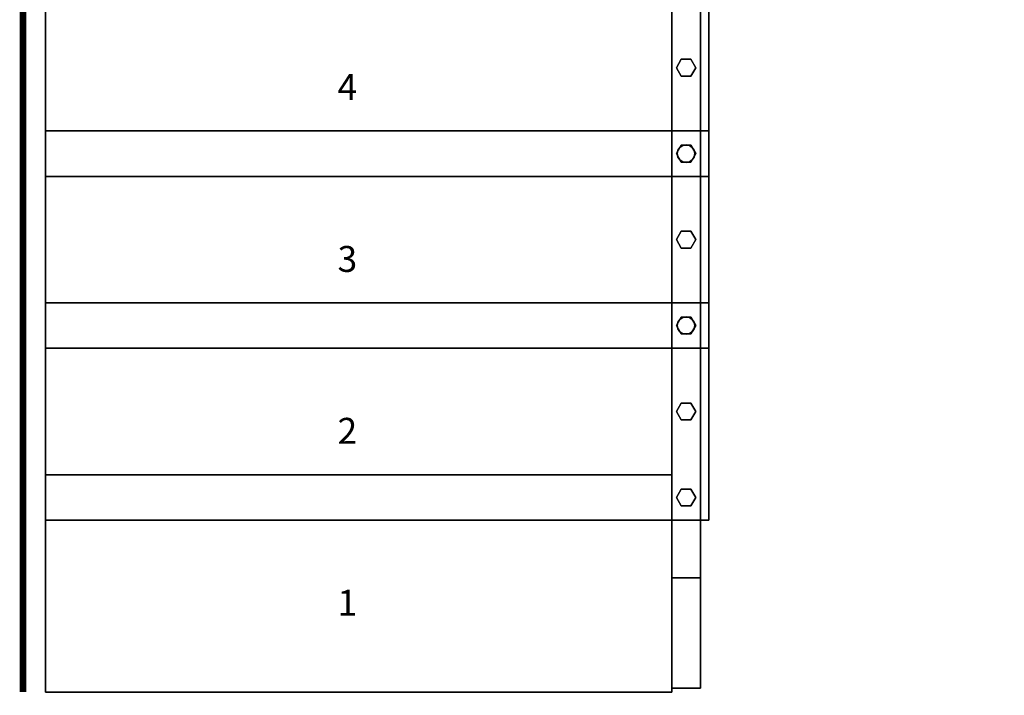
# Model space of a CAD drawing. Extents: x -3515 to 5, y -5 to 2345.
# Drawn here: x -3515 to -1998, y -5 to 1036 of the extents above; entities that cross this region are included whole.
import ezdxf
from ezdxf.enums import TextEntityAlignment as Align

# ---------------------------------------------------------------- set-up
doc = ezdxf.new("R2010")
doc.units = 0
doc.layers.add('_Arch_TW', color=6, linetype='CONTINUOUS')
doc.styles.get("Standard").update_dxf_attribs({"font": 'simplex', "bigfont": 'bigfont'})

msp = doc.modelspace()

# ---------------------------------------------------------------- linework, layer by layer
at = {"layer": '_Arch_TW', "color": 7, "linetype": 'CONTINUOUS', "const_width": 10}
msp.add_lwpolyline([(0, 0), (0, 2340), (-3510, 2340), (-3510, 0)], dxfattribs=at)
at = {"layer": '_Arch_TW', "color": 5}
for points, invisible_edges in [([(-2466, 1224.8, 1924.8), (-2466, 1186.3, 1924.8), (-2466, 6, 1093)], 13), ([(-2466, 1224.8, 1924.8), (-2466, 6, 1093), (-2466, 176, 1004.8)], 13), ([(-2466, 176, 1004.8), (-2466, 1203, 1882.7), (-2466, 1224.8, 1924.8)], 13), ([(-2466, 176, 1004.8), (-2466, 1077, 1639.8), (-2466, 1203, 1882.7)], 12), ([(-2510, 1077, 1639.8), (-2510, 6, 1093), (-2510, 1186.3, 1924.8)], 13), ([(-2466, 6, 1093), (-2466, 1186.3, 1924.8), (-2510, 1186.3, 1924.8)], 12), ([(-2466, 6, 1093), (-2510, 1186.3, 1924.8), (-2510, 6, 1093)], 5), ([(-2510, 1077, 1639.8), (-2510, 176, 1004.8), (-2510, 6, 1093)], 12), ([(-2466, 1077, 1639.8), (-2466, 176, 1004.8), (-2510, 176, 1004.8)], 12), ([(-2466, 1077, 1639.8), (-2510, 176, 1004.8), (-2510, 1077, 1639.8)], 5), ([(-2510, 6, 1093), (-2510, 176, 1004.8), (-2466, 176, 1004.8)], 12), ([(-2510, 6, 1093), (-2466, 176, 1004.8), (-2466, 6, 1093)], 5), ([(-2510, 6, 1093), (-2510, 176, 1004.8), (-2510, 176, 168.8)], 12), ([(-2510, 6, 1093), (-2510, 176, 168.8), (-2510, 176, 124.8)], 13), ([(-2510, 6, 1093), (-2510, 176, 124.8), (-2510, 176)], 13), ([(-2510, 176), (-2510, 6), (-2510, 6, 124.8)], 12), ([(-2510, 176), (-2510, 6, 124.8), (-2510, 6, 168.8)], 13), ([(-2510, 176), (-2510, 6, 168.8), (-2510, 6, 1093)], 13), ([(-2510, 6, 1093), (-2466, 6, 1093), (-2466, 176, 1004.8)], 12), ([(-2510, 6, 1093), (-2466, 176, 1004.8), (-2510, 176, 1004.8)], 5), ([(-2510, 176, 1004.8), (-2466, 176, 1004.8), (-2466, 176)], 12), ([(-2466, 176), (-2510, 176), (-2510, 176, 124.8)], 12), ([(-2466, 176), (-2510, 176, 124.8), (-2510, 176, 168.8)], 13), ([(-2466, 176), (-2510, 176, 168.8), (-2510, 176, 1004.8)], 13), ([(-2510, 176), (-2466, 176), (-2466, 6)], 12), ([(-2510, 176), (-2466, 6), (-2510, 6)], 5), ([(-2466, 6, 1093), (-2466, 6), (-2466, 176)], 12), ([(-2466, 6, 1093), (-2466, 176), (-2466, 176, 1004.8)], 5), ([(-2510, 6), (-2466, 6), (-2466, 6, 1093)], 12), ([(-2466, 6, 1093), (-2510, 6, 1093), (-2510, 6, 168.8)], 12), ([(-2466, 6, 1093), (-2510, 6, 168.8), (-2510, 6, 124.8)], 13), ([(-2466, 6, 1093), (-2510, 6, 124.8), (-2510, 6)], 13)]:
    msp.add_3dface(points, dxfattribs=dict(at, invisible_edges=invisible_edges))
at = {"layer": '_Arch_TW', "color": 1}
for points, invisible_edges in [([(-3475, 795, 675), (-2453, 795, 675), (-2453, 1130, 675)], 12), ([(-3475, 795, 675), (-2453, 1130, 675), (-3475, 1130, 675)], 5), ([(-3475, 795, 631), (-3475, 1130, 631), (-2453, 1130, 631)], 12), ([(-3475, 795, 631), (-2453, 1130, 631), (-2453, 795, 631)], 5), ([(-3475, 1130, 675), (-3475, 1130, 631), (-3475, 795, 631)], 12), ([(-3475, 1130, 675), (-3475, 795, 631), (-3475, 795, 675)], 5), ([(-2453, 795, 675), (-2453, 795, 631), (-2453, 1130, 631)], 12), ([(-2453, 795, 675), (-2453, 1130, 631), (-2453, 1130, 675)], 5), ([(-3475, 530, 506.2), (-2453, 530, 506.2), (-2453, 865, 506.2)], 12), ([(-3475, 530, 506.2), (-2453, 865, 506.2), (-3475, 865, 506.2)], 5), ([(-3475, 530, 462.2), (-3475, 865, 462.2), (-2453, 865, 462.2)], 12), ([(-3475, 530, 462.2), (-2453, 865, 462.2), (-2453, 530, 462.2)], 5), ([(-2453, 865, 506.2), (-2453, 865, 462.2), (-3475, 865, 462.2)], 12), ([(-2453, 865, 506.2), (-3475, 865, 462.2), (-3475, 865, 506.2)], 5), ([(-3475, 865, 506.2), (-3475, 865, 462.2), (-3475, 530, 462.2)], 12), ([(-3475, 865, 506.2), (-3475, 530, 462.2), (-3475, 530, 506.2)], 5), ([(-2453, 530, 506.2), (-2453, 530, 462.2), (-2453, 865, 462.2)], 12), ([(-2453, 530, 506.2), (-2453, 865, 462.2), (-2453, 865, 506.2)], 5), ([(-3475, 795, 675), (-3475, 795, 631), (-2453, 795, 631)], 12), ([(-3475, 795, 675), (-2453, 795, 631), (-2453, 795, 675)], 5), ([(-3475, 265, 337.5), (-2453, 265, 337.5), (-2453, 600, 337.5)], 12), ([(-3475, 265, 337.5), (-2453, 600, 337.5), (-3475, 600, 337.5)], 5), ([(-3475, 265, 293.5), (-3475, 600, 293.5), (-2453, 600, 293.5)], 12), ([(-3475, 265, 293.5), (-2453, 600, 293.5), (-2453, 265, 293.5)], 5), ([(-2453, 600, 337.5), (-2453, 600, 293.5), (-3475, 600, 293.5)], 12), ([(-2453, 600, 337.5), (-3475, 600, 293.5), (-3475, 600, 337.5)], 5), ([(-3475, 600, 337.5), (-3475, 600, 293.5), (-3475, 265, 293.5)], 12), ([(-3475, 600, 337.5), (-3475, 265, 293.5), (-3475, 265, 337.5)], 5), ([(-2453, 265, 337.5), (-2453, 265, 293.5), (-2453, 600, 293.5)], 12), ([(-2453, 265, 337.5), (-2453, 600, 293.5), (-2453, 600, 337.5)], 5), ([(-3475, 530, 506.2), (-3475, 530, 462.2), (-2453, 530, 462.2)], 12), ([(-3475, 530, 506.2), (-2453, 530, 462.2), (-2453, 530, 506.2)], 5), ([(-3475, 0, 168.8), (-2510, 176, 168.8), (-2510, 335, 168.8)], 13), ([(-3475, 0, 168.8), (-2510, 335, 168.8), (-3475, 335, 168.8)], 5), ([(-3475, 0, 124.8), (-3475, 335, 124.8), (-2510, 335, 124.8)], 12), ([(-3475, 0, 124.8), (-2510, 335, 124.8), (-2510, 176, 124.8)], 13), ([(-2510, 335, 124.8), (-3475, 335, 124.8), (-3475, 335, 168.8)], 12), ([(-2510, 335, 124.8), (-3475, 335, 168.8), (-2510, 335, 168.8)], 5), ([(-3475, 335, 168.8), (-3475, 335, 124.8), (-3475, 0, 124.8)], 12), ([(-3475, 335, 168.8), (-3475, 0, 124.8), (-3475, 0, 168.8)], 5), ([(-2510, 335, 168.8), (-2510, 0, 168.8), (-2510, 0, 124.8)], 13), ([(-2510, 335, 168.8), (-2510, 0, 124.8), (-2510, 6, 124.8)], 13), ([(-2510, 335, 168.8), (-2510, 6, 124.8), (-2510, 176, 124.8)], 13), ([(-2510, 335, 168.8), (-2510, 176, 124.8), (-2510, 335, 124.8)], 5), ([(-3475, 265, 337.5), (-3475, 265, 293.5), (-2453, 265, 293.5)], 12), ([(-3475, 265, 337.5), (-2453, 265, 293.5), (-2453, 265, 337.5)], 5), ([(-3475, 0, 168.8), (-2510, 6, 168.8), (-2510, 176, 168.8)], 13), ([(-3475, 0, 124.8), (-2510, 176, 124.8), (-2510, 6, 124.8)], 13), ([(-3475, 0, 168.8), (-2510, 0, 168.8), (-2510, 6, 168.8)], 12), ([(-3475, 0, 124.8), (-2510, 6, 124.8), (-2510, 0, 124.8)], 5), ([(-3475, 0, 168.8), (-3475, 0, 124.8), (-2510, 0, 124.8)], 12), ([(-3475, 0, 168.8), (-2510, 0, 124.8), (-2510, 0, 168.8)], 5)]:
    msp.add_3dface(points, dxfattribs=dict(at, invisible_edges=invisible_edges))
at = {"layer": '_Arch_TW', "color": 140}
for points, invisible_edges in [([(-2473, 962.5, 1584.7), (-2495.5, 975.5, 1584.7), (-2503, 962.5, 1584.7)], 13), ([(-2473, 962.5, 677), (-2503, 962.5, 677), (-2495.5, 975.5, 677)], 13), ([(-2495.5, 975.5, 1584.7), (-2495.5, 975.5, 677), (-2503, 962.5, 677)], 12), ([(-2495.5, 975.5, 1584.7), (-2503, 962.5, 677), (-2503, 962.5, 1584.7)], 5), ([(-2473, 962.5, 1584.7), (-2480.5, 975.5, 1584.7), (-2495.5, 975.5, 1584.7)], 12), ([(-2473, 962.5, 677), (-2495.5, 975.5, 677), (-2480.5, 975.5, 677)], 5), ([(-2480.5, 975.5, 1584.7), (-2480.5, 975.5, 677), (-2495.5, 975.5, 677)], 12), ([(-2480.5, 975.5, 1584.7), (-2495.5, 975.5, 677), (-2495.5, 975.5, 1584.7)], 5), ([(-2473, 962.5, 1584.7), (-2473, 962.5, 677), (-2480.5, 975.5, 677)], 12), ([(-2473, 962.5, 1584.7), (-2480.5, 975.5, 677), (-2480.5, 975.5, 1584.7)], 5), ([(-2473, 962.5, 1584.7), (-2503, 962.5, 1584.7), (-2495.5, 949.5, 1584.7)], 13), ([(-2473, 962.5, 677), (-2495.5, 949.5, 677), (-2503, 962.5, 677)], 13), ([(-2503, 962.5, 1584.7), (-2503, 962.5, 677), (-2495.5, 949.5, 677)], 12), ([(-2503, 962.5, 1584.7), (-2495.5, 949.5, 677), (-2495.5, 949.5, 1584.7)], 5), ([(-2473, 962.5, 1584.7), (-2495.5, 949.5, 1584.7), (-2480.5, 949.5, 1584.7)], 5), ([(-2473, 962.5, 677), (-2480.5, 949.5, 677), (-2495.5, 949.5, 677)], 12), ([(-2480.5, 949.5, 1584.7), (-2480.5, 949.5, 677), (-2473, 962.5, 677)], 12), ([(-2480.5, 949.5, 1584.7), (-2473, 962.5, 677), (-2473, 962.5, 1584.7)], 5), ([(-2495.5, 949.5, 1584.7), (-2495.5, 949.5, 677), (-2480.5, 949.5, 677)], 12), ([(-2495.5, 949.5, 1584.7), (-2480.5, 949.5, 677), (-2480.5, 949.5, 1584.7)], 5), ([(-2473, 830, 1491.3), (-2495.5, 843, 1491.3), (-2503, 830, 1491.3)], 13), ([(-2473, 830, 677), (-2503, 830, 677), (-2495.5, 843, 677)], 13), ([(-2495.5, 843, 1491.3), (-2495.5, 843, 677), (-2503, 830, 677)], 12), ([(-2495.5, 843, 1491.3), (-2503, 830, 677), (-2503, 830, 1491.3)], 5), ([(-2473, 830, 1491.3), (-2480.5, 843, 1491.3), (-2495.5, 843, 1491.3)], 12), ([(-2473, 830, 677), (-2495.5, 843, 677), (-2480.5, 843, 677)], 5), ([(-2480.5, 843, 1491.3), (-2480.5, 843, 677), (-2495.5, 843, 677)], 12), ([(-2480.5, 843, 1491.3), (-2495.5, 843, 677), (-2495.5, 843, 1491.3)], 5), ([(-2473, 830, 1491.3), (-2473, 830, 677), (-2480.5, 843, 677)], 12), ([(-2473, 830, 1491.3), (-2480.5, 843, 677), (-2480.5, 843, 1491.3)], 5), ([(-2473, 830, 1491.3), (-2503, 830, 1491.3), (-2495.5, 817, 1491.3)], 13), ([(-2473, 830, 677), (-2495.5, 817, 677), (-2503, 830, 677)], 13), ([(-2503, 830, 1491.3), (-2503, 830, 677), (-2495.5, 817, 677)], 12), ([(-2503, 830, 1491.3), (-2495.5, 817, 677), (-2495.5, 817, 1491.3)], 5), ([(-2473, 830, 1491.3), (-2495.5, 817, 1491.3), (-2480.5, 817, 1491.3)], 5), ([(-2473, 830, 677), (-2480.5, 817, 677), (-2495.5, 817, 677)], 12), ([(-2480.5, 817, 1491.3), (-2480.5, 817, 677), (-2473, 830, 677)], 12), ([(-2480.5, 817, 1491.3), (-2473, 830, 677), (-2473, 830, 1491.3)], 5), ([(-2495.5, 817, 1491.3), (-2495.5, 817, 677), (-2480.5, 817, 677)], 12), ([(-2495.5, 817, 1491.3), (-2480.5, 817, 677), (-2480.5, 817, 1491.3)], 5), ([(-2473, 697.5, 1397.9), (-2495.5, 710.5, 1397.9), (-2503, 697.5, 1397.9)], 13), ([(-2473, 697.5, 508.2), (-2503, 697.5, 508.2), (-2495.5, 710.5, 508.2)], 13), ([(-2495.5, 710.5, 1397.9), (-2495.5, 710.5, 508.2), (-2503, 697.5, 508.2)], 12), ([(-2495.5, 710.5, 1397.9), (-2503, 697.5, 508.2), (-2503, 697.5, 1397.9)], 5), ([(-2473, 697.5, 1397.9), (-2480.5, 710.5, 1397.9), (-2495.5, 710.5, 1397.9)], 12), ([(-2473, 697.5, 508.2), (-2495.5, 710.5, 508.2), (-2480.5, 710.5, 508.2)], 5), ([(-2480.5, 710.5, 1397.9), (-2480.5, 710.5, 508.2), (-2495.5, 710.5, 508.2)], 12), ([(-2480.5, 710.5, 1397.9), (-2495.5, 710.5, 508.2), (-2495.5, 710.5, 1397.9)], 5), ([(-2473, 697.5, 1397.9), (-2473, 697.5, 508.2), (-2480.5, 710.5, 508.2)], 12), ([(-2473, 697.5, 1397.9), (-2480.5, 710.5, 508.2), (-2480.5, 710.5, 1397.9)], 5), ([(-2473, 697.5, 1397.9), (-2503, 697.5, 1397.9), (-2495.5, 684.5, 1397.9)], 13), ([(-2473, 697.5, 508.2), (-2495.5, 684.5, 508.2), (-2503, 697.5, 508.2)], 13), ([(-2503, 697.5, 1397.9), (-2503, 697.5, 508.2), (-2495.5, 684.5, 508.2)], 12), ([(-2503, 697.5, 1397.9), (-2495.5, 684.5, 508.2), (-2495.5, 684.5, 1397.9)], 5), ([(-2473, 697.5, 1397.9), (-2495.5, 684.5, 1397.9), (-2480.5, 684.5, 1397.9)], 5), ([(-2473, 697.5, 508.2), (-2480.5, 684.5, 508.2), (-2495.5, 684.5, 508.2)], 12), ([(-2495.5, 684.5, 1397.9), (-2495.5, 684.5, 508.2), (-2480.5, 684.5, 508.2)], 12), ([(-2495.5, 684.5, 1397.9), (-2480.5, 684.5, 508.2), (-2480.5, 684.5, 1397.9)], 5), ([(-2480.5, 684.5, 1397.9), (-2480.5, 684.5, 508.2), (-2473, 697.5, 508.2)], 12), ([(-2480.5, 684.5, 1397.9), (-2473, 697.5, 508.2), (-2473, 697.5, 1397.9)], 5), ([(-2473, 565, 1304.5), (-2495.5, 578, 1304.5), (-2503, 565, 1304.5)], 13), ([(-2473, 565, 508.2), (-2503, 565, 508.2), (-2495.5, 578, 508.2)], 13), ([(-2495.5, 578, 1304.5), (-2495.5, 578, 508.2), (-2503, 565, 508.2)], 12), ([(-2495.5, 578, 1304.5), (-2503, 565, 508.2), (-2503, 565, 1304.5)], 5), ([(-2473, 565, 1304.5), (-2480.5, 578, 1304.5), (-2495.5, 578, 1304.5)], 12), ([(-2473, 565, 508.2), (-2495.5, 578, 508.2), (-2480.5, 578, 508.2)], 5), ([(-2480.5, 578, 1304.5), (-2480.5, 578, 508.2), (-2495.5, 578, 508.2)], 12), ([(-2480.5, 578, 1304.5), (-2495.5, 578, 508.2), (-2495.5, 578, 1304.5)], 5), ([(-2473, 565, 1304.5), (-2473, 565, 508.2), (-2480.5, 578, 508.2)], 12), ([(-2473, 565, 1304.5), (-2480.5, 578, 508.2), (-2480.5, 578, 1304.5)], 5), ([(-2473, 565, 1304.5), (-2503, 565, 1304.5), (-2495.5, 552, 1304.5)], 13), ([(-2473, 565, 508.2), (-2495.5, 552, 508.2), (-2503, 565, 508.2)], 13), ([(-2503, 565, 1304.5), (-2503, 565, 508.2), (-2495.5, 552, 508.2)], 12), ([(-2503, 565, 1304.5), (-2495.5, 552, 508.2), (-2495.5, 552, 1304.5)], 5), ([(-2473, 565, 1304.5), (-2495.5, 552, 1304.5), (-2480.5, 552, 1304.5)], 5), ([(-2473, 565, 508.2), (-2480.5, 552, 508.2), (-2495.5, 552, 508.2)], 12), ([(-2480.5, 552, 1304.5), (-2480.5, 552, 508.2), (-2473, 565, 508.2)], 12), ([(-2480.5, 552, 1304.5), (-2473, 565, 508.2), (-2473, 565, 1304.5)], 5), ([(-2495.5, 552, 1304.5), (-2495.5, 552, 508.2), (-2480.5, 552, 508.2)], 12), ([(-2495.5, 552, 1304.5), (-2480.5, 552, 508.2), (-2480.5, 552, 1304.5)], 5), ([(-2473, 432.5, 1211.2), (-2495.5, 445.5, 1211.2), (-2503, 432.5, 1211.2)], 13), ([(-2473, 432.5, 339.5), (-2503, 432.5, 339.5), (-2495.5, 445.5, 339.5)], 13), ([(-2495.5, 445.5, 1211.2), (-2495.5, 445.5, 339.5), (-2503, 432.5, 339.5)], 12), ([(-2495.5, 445.5, 1211.2), (-2503, 432.5, 339.5), (-2503, 432.5, 1211.2)], 5), ([(-2473, 432.5, 1211.2), (-2480.5, 445.5, 1211.2), (-2495.5, 445.5, 1211.2)], 12), ([(-2473, 432.5, 339.5), (-2495.5, 445.5, 339.5), (-2480.5, 445.5, 339.5)], 5), ([(-2480.5, 445.5, 1211.2), (-2480.5, 445.5, 339.5), (-2495.5, 445.5, 339.5)], 12), ([(-2480.5, 445.5, 1211.2), (-2495.5, 445.5, 339.5), (-2495.5, 445.5, 1211.2)], 5), ([(-2473, 432.5, 1211.2), (-2473, 432.5, 339.5), (-2480.5, 445.5, 339.5)], 12), ([(-2473, 432.5, 1211.2), (-2480.5, 445.5, 339.5), (-2480.5, 445.5, 1211.2)], 5), ([(-2473, 432.5, 1211.2), (-2503, 432.5, 1211.2), (-2495.5, 419.5, 1211.2)], 13), ([(-2473, 432.5, 339.5), (-2495.5, 419.5, 339.5), (-2503, 432.5, 339.5)], 13), ([(-2503, 432.5, 1211.2), (-2503, 432.5, 339.5), (-2495.5, 419.5, 339.5)], 12), ([(-2503, 432.5, 1211.2), (-2495.5, 419.5, 339.5), (-2495.5, 419.5, 1211.2)], 5), ([(-2473, 432.5, 1211.2), (-2495.5, 419.5, 1211.2), (-2480.5, 419.5, 1211.2)], 5), ([(-2473, 432.5, 339.5), (-2480.5, 419.5, 339.5), (-2495.5, 419.5, 339.5)], 12), ([(-2480.5, 419.5, 1211.2), (-2480.5, 419.5, 339.5), (-2473, 432.5, 339.5)], 12), ([(-2480.5, 419.5, 1211.2), (-2473, 432.5, 339.5), (-2473, 432.5, 1211.2)], 5), ([(-2495.5, 419.5, 1211.2), (-2495.5, 419.5, 339.5), (-2480.5, 419.5, 339.5)], 12), ([(-2495.5, 419.5, 1211.2), (-2480.5, 419.5, 339.5), (-2480.5, 419.5, 1211.2)], 5), ([(-2473, 300, 1117.8), (-2495.5, 313, 1117.8), (-2503, 300, 1117.8)], 13), ([(-2473, 300, 339.5), (-2503, 300, 339.5), (-2495.5, 313, 339.5)], 13), ([(-2495.5, 313, 1117.8), (-2495.5, 313, 339.5), (-2503, 300, 339.5)], 12), ([(-2495.5, 313, 1117.8), (-2503, 300, 339.5), (-2503, 300, 1117.8)], 5), ([(-2473, 300, 1117.8), (-2480.5, 313, 1117.8), (-2495.5, 313, 1117.8)], 12), ([(-2473, 300, 339.5), (-2495.5, 313, 339.5), (-2480.5, 313, 339.5)], 5), ([(-2480.5, 313, 1117.8), (-2480.5, 313, 339.5), (-2495.5, 313, 339.5)], 12), ([(-2480.5, 313, 1117.8), (-2495.5, 313, 339.5), (-2495.5, 313, 1117.8)], 5), ([(-2473, 300, 1117.8), (-2473, 300, 339.5), (-2480.5, 313, 339.5)], 12), ([(-2473, 300, 1117.8), (-2480.5, 313, 339.5), (-2480.5, 313, 1117.8)], 5), ([(-2473, 300, 1117.8), (-2503, 300, 1117.8), (-2495.5, 287, 1117.8)], 13), ([(-2473, 300, 339.5), (-2495.5, 287, 339.5), (-2503, 300, 339.5)], 13), ([(-2503, 300, 1117.8), (-2503, 300, 339.5), (-2495.5, 287, 339.5)], 12), ([(-2503, 300, 1117.8), (-2495.5, 287, 339.5), (-2495.5, 287, 1117.8)], 5), ([(-2473, 300, 1117.8), (-2495.5, 287, 1117.8), (-2480.5, 287, 1117.8)], 5), ([(-2473, 300, 339.5), (-2480.5, 287, 339.5), (-2495.5, 287, 339.5)], 12), ([(-2480.5, 287, 1117.8), (-2480.5, 287, 339.5), (-2473, 300, 339.5)], 12), ([(-2480.5, 287, 1117.8), (-2473, 300, 339.5), (-2473, 300, 1117.8)], 5), ([(-2495.5, 287, 1117.8), (-2495.5, 287, 339.5), (-2480.5, 287, 339.5)], 12), ([(-2495.5, 287, 1117.8), (-2480.5, 287, 339.5), (-2480.5, 287, 1117.8)], 5)]:
    msp.add_3dface(points, dxfattribs=dict(at, invisible_edges=invisible_edges))
at = {"layer": '_Arch_TW', "color": 150}
for points, invisible_edges in [([(-2474.5, 830, 631), (-2500.5, 835.2, 631), (-2501.5, 830, 631)], 13), ([(-2474.5, 830, 506.2), (-2501.5, 830, 506.2), (-2500.5, 835.2, 506.2)], 13), ([(-2500.5, 835.2, 631), (-2500.5, 835.2, 506.2), (-2501.5, 830, 506.2)], 12), ([(-2500.5, 835.2, 631), (-2501.5, 830, 506.2), (-2501.5, 830, 631)], 5), ([(-2474.5, 830, 631), (-2497.5, 839.5, 631), (-2500.5, 835.2, 631)], 13), ([(-2474.5, 830, 506.2), (-2500.5, 835.2, 506.2), (-2497.5, 839.5, 506.2)], 13), ([(-2497.5, 839.5, 631), (-2497.5, 839.5, 506.2), (-2500.5, 835.2, 506.2)], 12), ([(-2497.5, 839.5, 631), (-2500.5, 835.2, 506.2), (-2500.5, 835.2, 631)], 5), ([(-2474.5, 830, 631), (-2493.2, 842.5, 631), (-2497.5, 839.5, 631)], 13), ([(-2474.5, 830, 506.2), (-2497.5, 839.5, 506.2), (-2493.2, 842.5, 506.2)], 13), ([(-2493.2, 842.5, 631), (-2493.2, 842.5, 506.2), (-2497.5, 839.5, 506.2)], 12), ([(-2493.2, 842.5, 631), (-2497.5, 839.5, 506.2), (-2497.5, 839.5, 631)], 5), ([(-2474.5, 830, 631), (-2488, 843.5, 631), (-2493.2, 842.5, 631)], 13), ([(-2474.5, 830, 506.2), (-2493.2, 842.5, 506.2), (-2488, 843.5, 506.2)], 13), ([(-2488, 843.5, 631), (-2488, 843.5, 506.2), (-2493.2, 842.5, 506.2)], 12), ([(-2488, 843.5, 631), (-2493.2, 842.5, 506.2), (-2493.2, 842.5, 631)], 5), ([(-2474.5, 830, 631), (-2482.8, 842.5, 631), (-2488, 843.5, 631)], 13), ([(-2474.5, 830, 506.2), (-2488, 843.5, 506.2), (-2482.8, 842.5, 506.2)], 13), ([(-2482.8, 842.5, 631), (-2482.8, 842.5, 506.2), (-2488, 843.5, 506.2)], 12), ([(-2482.8, 842.5, 631), (-2488, 843.5, 506.2), (-2488, 843.5, 631)], 5), ([(-2474.5, 830, 631), (-2478.5, 839.5, 631), (-2482.8, 842.5, 631)], 13), ([(-2474.5, 830, 506.2), (-2482.8, 842.5, 506.2), (-2478.5, 839.5, 506.2)], 13), ([(-2478.5, 839.5, 631), (-2478.5, 839.5, 506.2), (-2482.8, 842.5, 506.2)], 12), ([(-2478.5, 839.5, 631), (-2482.8, 842.5, 506.2), (-2482.8, 842.5, 631)], 5), ([(-2474.5, 830, 631), (-2475.5, 835.2, 631), (-2478.5, 839.5, 631)], 12), ([(-2474.5, 830, 506.2), (-2478.5, 839.5, 506.2), (-2475.5, 835.2, 506.2)], 5), ([(-2475.5, 835.2, 631), (-2475.5, 835.2, 506.2), (-2478.5, 839.5, 506.2)], 12), ([(-2475.5, 835.2, 631), (-2478.5, 839.5, 506.2), (-2478.5, 839.5, 631)], 5), ([(-2474.5, 830, 631), (-2474.5, 830, 506.2), (-2475.5, 835.2, 506.2)], 12), ([(-2474.5, 830, 631), (-2475.5, 835.2, 506.2), (-2475.5, 835.2, 631)], 5), ([(-2474.5, 830, 631), (-2501.5, 830, 631), (-2500.5, 824.8, 631)], 13), ([(-2474.5, 830, 506.2), (-2500.5, 824.8, 506.2), (-2501.5, 830, 506.2)], 13), ([(-2501.5, 830, 631), (-2501.5, 830, 506.2), (-2500.5, 824.8, 506.2)], 12), ([(-2501.5, 830, 631), (-2500.5, 824.8, 506.2), (-2500.5, 824.8, 631)], 5), ([(-2474.5, 830, 631), (-2500.5, 824.8, 631), (-2497.5, 820.5, 631)], 13), ([(-2474.5, 830, 506.2), (-2497.5, 820.5, 506.2), (-2500.5, 824.8, 506.2)], 13), ([(-2500.5, 824.8, 631), (-2500.5, 824.8, 506.2), (-2497.5, 820.5, 506.2)], 12), ([(-2500.5, 824.8, 631), (-2497.5, 820.5, 506.2), (-2497.5, 820.5, 631)], 5), ([(-2474.5, 830, 631), (-2497.5, 820.5, 631), (-2493.2, 817.5, 631)], 13), ([(-2474.5, 830, 506.2), (-2493.2, 817.5, 506.2), (-2497.5, 820.5, 506.2)], 13), ([(-2497.5, 820.5, 631), (-2497.5, 820.5, 506.2), (-2493.2, 817.5, 506.2)], 12), ([(-2497.5, 820.5, 631), (-2493.2, 817.5, 506.2), (-2493.2, 817.5, 631)], 5), ([(-2474.5, 830, 631), (-2493.2, 817.5, 631), (-2488, 816.5, 631)], 13), ([(-2474.5, 830, 506.2), (-2488, 816.5, 506.2), (-2493.2, 817.5, 506.2)], 13), ([(-2474.5, 830, 631), (-2488, 816.5, 631), (-2482.8, 817.5, 631)], 13), ([(-2474.5, 830, 506.2), (-2482.8, 817.5, 506.2), (-2488, 816.5, 506.2)], 13), ([(-2474.5, 830, 631), (-2482.8, 817.5, 631), (-2478.5, 820.5, 631)], 13), ([(-2474.5, 830, 506.2), (-2478.5, 820.5, 506.2), (-2482.8, 817.5, 506.2)], 13), ([(-2482.8, 817.5, 631), (-2482.8, 817.5, 506.2), (-2478.5, 820.5, 506.2)], 12), ([(-2482.8, 817.5, 631), (-2478.5, 820.5, 506.2), (-2478.5, 820.5, 631)], 5), ([(-2474.5, 830, 631), (-2478.5, 820.5, 631), (-2475.5, 824.8, 631)], 5), ([(-2474.5, 830, 506.2), (-2475.5, 824.8, 506.2), (-2478.5, 820.5, 506.2)], 12), ([(-2478.5, 820.5, 631), (-2478.5, 820.5, 506.2), (-2475.5, 824.8, 506.2)], 12), ([(-2478.5, 820.5, 631), (-2475.5, 824.8, 506.2), (-2475.5, 824.8, 631)], 5), ([(-2475.5, 824.8, 631), (-2475.5, 824.8, 506.2), (-2474.5, 830, 506.2)], 12), ([(-2475.5, 824.8, 631), (-2474.5, 830, 506.2), (-2474.5, 830, 631)], 5), ([(-2493.2, 817.5, 631), (-2493.2, 817.5, 506.2), (-2488, 816.5, 506.2)], 12), ([(-2493.2, 817.5, 631), (-2488, 816.5, 506.2), (-2488, 816.5, 631)], 5), ([(-2488, 816.5, 631), (-2488, 816.5, 506.2), (-2482.8, 817.5, 506.2)], 12), ([(-2488, 816.5, 631), (-2482.8, 817.5, 506.2), (-2482.8, 817.5, 631)], 5), ([(-2474.5, 565, 462.2), (-2493.2, 577.5, 462.2), (-2497.5, 574.5, 462.2)], 13), ([(-2474.5, 565, 337.5), (-2497.5, 574.5, 337.5), (-2493.2, 577.5, 337.5)], 13), ([(-2493.2, 577.5, 462.2), (-2493.2, 577.5, 337.5), (-2497.5, 574.5, 337.5)], 12), ([(-2493.2, 577.5, 462.2), (-2497.5, 574.5, 337.5), (-2497.5, 574.5, 462.2)], 5), ([(-2474.5, 565, 462.2), (-2488, 578.5, 462.2), (-2493.2, 577.5, 462.2)], 13), ([(-2474.5, 565, 337.5), (-2493.2, 577.5, 337.5), (-2488, 578.5, 337.5)], 13), ([(-2488, 578.5, 462.2), (-2488, 578.5, 337.5), (-2493.2, 577.5, 337.5)], 12), ([(-2488, 578.5, 462.2), (-2493.2, 577.5, 337.5), (-2493.2, 577.5, 462.2)], 5), ([(-2474.5, 565, 462.2), (-2482.8, 577.5, 462.2), (-2488, 578.5, 462.2)], 13), ([(-2474.5, 565, 337.5), (-2488, 578.5, 337.5), (-2482.8, 577.5, 337.5)], 13), ([(-2482.8, 577.5, 462.2), (-2482.8, 577.5, 337.5), (-2488, 578.5, 337.5)], 12), ([(-2482.8, 577.5, 462.2), (-2488, 578.5, 337.5), (-2488, 578.5, 462.2)], 5), ([(-2474.5, 565, 462.2), (-2478.5, 574.5, 462.2), (-2482.8, 577.5, 462.2)], 13), ([(-2474.5, 565, 337.5), (-2482.8, 577.5, 337.5), (-2478.5, 574.5, 337.5)], 13), ([(-2478.5, 574.5, 462.2), (-2478.5, 574.5, 337.5), (-2482.8, 577.5, 337.5)], 12), ([(-2478.5, 574.5, 462.2), (-2482.8, 577.5, 337.5), (-2482.8, 577.5, 462.2)], 5), ([(-2474.5, 565, 462.2), (-2500.5, 570.2, 462.2), (-2501.5, 565, 462.2)], 13), ([(-2474.5, 565, 337.5), (-2501.5, 565, 337.5), (-2500.5, 570.2, 337.5)], 13), ([(-2500.5, 570.2, 462.2), (-2500.5, 570.2, 337.5), (-2501.5, 565, 337.5)], 12), ([(-2500.5, 570.2, 462.2), (-2501.5, 565, 337.5), (-2501.5, 565, 462.2)], 5), ([(-2474.5, 565, 462.2), (-2501.5, 565, 462.2), (-2500.5, 559.8, 462.2)], 13), ([(-2474.5, 565, 337.5), (-2500.5, 559.8, 337.5), (-2501.5, 565, 337.5)], 13), ([(-2501.5, 565, 462.2), (-2501.5, 565, 337.5), (-2500.5, 559.8, 337.5)], 12), ([(-2501.5, 565, 462.2), (-2500.5, 559.8, 337.5), (-2500.5, 559.8, 462.2)], 5), ([(-2474.5, 565, 462.2), (-2497.5, 574.5, 462.2), (-2500.5, 570.2, 462.2)], 13), ([(-2474.5, 565, 337.5), (-2500.5, 570.2, 337.5), (-2497.5, 574.5, 337.5)], 13), ([(-2497.5, 574.5, 462.2), (-2497.5, 574.5, 337.5), (-2500.5, 570.2, 337.5)], 12), ([(-2497.5, 574.5, 462.2), (-2500.5, 570.2, 337.5), (-2500.5, 570.2, 462.2)], 5), ([(-2474.5, 565, 462.2), (-2500.5, 559.8, 462.2), (-2497.5, 555.5, 462.2)], 13), ([(-2474.5, 565, 337.5), (-2497.5, 555.5, 337.5), (-2500.5, 559.8, 337.5)], 13), ([(-2474.5, 565, 462.2), (-2497.5, 555.5, 462.2), (-2493.2, 552.5, 462.2)], 13), ([(-2474.5, 565, 337.5), (-2493.2, 552.5, 337.5), (-2497.5, 555.5, 337.5)], 13), ([(-2474.5, 565, 462.2), (-2493.2, 552.5, 462.2), (-2488, 551.5, 462.2)], 13), ([(-2474.5, 565, 337.5), (-2488, 551.5, 337.5), (-2493.2, 552.5, 337.5)], 13), ([(-2474.5, 565, 462.2), (-2488, 551.5, 462.2), (-2482.8, 552.5, 462.2)], 13), ([(-2474.5, 565, 337.5), (-2482.8, 552.5, 337.5), (-2488, 551.5, 337.5)], 13), ([(-2474.5, 565, 462.2), (-2482.8, 552.5, 462.2), (-2478.5, 555.5, 462.2)], 13), ([(-2474.5, 565, 337.5), (-2478.5, 555.5, 337.5), (-2482.8, 552.5, 337.5)], 13), ([(-2474.5, 565, 462.2), (-2475.5, 570.2, 462.2), (-2478.5, 574.5, 462.2)], 12), ([(-2474.5, 565, 337.5), (-2478.5, 574.5, 337.5), (-2475.5, 570.2, 337.5)], 5), ([(-2475.5, 570.2, 462.2), (-2475.5, 570.2, 337.5), (-2478.5, 574.5, 337.5)], 12), ([(-2475.5, 570.2, 462.2), (-2478.5, 574.5, 337.5), (-2478.5, 574.5, 462.2)], 5), ([(-2474.5, 565, 462.2), (-2478.5, 555.5, 462.2), (-2475.5, 559.8, 462.2)], 5), ([(-2474.5, 565, 337.5), (-2475.5, 559.8, 337.5), (-2478.5, 555.5, 337.5)], 12), ([(-2474.5, 565, 462.2), (-2474.5, 565, 337.5), (-2475.5, 570.2, 337.5)], 12), ([(-2474.5, 565, 462.2), (-2475.5, 570.2, 337.5), (-2475.5, 570.2, 462.2)], 5), ([(-2475.5, 559.8, 462.2), (-2475.5, 559.8, 337.5), (-2474.5, 565, 337.5)], 12), ([(-2475.5, 559.8, 462.2), (-2474.5, 565, 337.5), (-2474.5, 565, 462.2)], 5), ([(-2500.5, 559.8, 462.2), (-2500.5, 559.8, 337.5), (-2497.5, 555.5, 337.5)], 12), ([(-2500.5, 559.8, 462.2), (-2497.5, 555.5, 337.5), (-2497.5, 555.5, 462.2)], 5), ([(-2497.5, 555.5, 462.2), (-2497.5, 555.5, 337.5), (-2493.2, 552.5, 337.5)], 12), ([(-2497.5, 555.5, 462.2), (-2493.2, 552.5, 337.5), (-2493.2, 552.5, 462.2)], 5), ([(-2493.2, 552.5, 462.2), (-2493.2, 552.5, 337.5), (-2488, 551.5, 337.5)], 12), ([(-2493.2, 552.5, 462.2), (-2488, 551.5, 337.5), (-2488, 551.5, 462.2)], 5), ([(-2488, 551.5, 462.2), (-2488, 551.5, 337.5), (-2482.8, 552.5, 337.5)], 12), ([(-2488, 551.5, 462.2), (-2482.8, 552.5, 337.5), (-2482.8, 552.5, 462.2)], 5), ([(-2482.8, 552.5, 462.2), (-2482.8, 552.5, 337.5), (-2478.5, 555.5, 337.5)], 12), ([(-2482.8, 552.5, 462.2), (-2478.5, 555.5, 337.5), (-2478.5, 555.5, 462.2)], 5), ([(-2478.5, 555.5, 462.2), (-2478.5, 555.5, 337.5), (-2475.5, 559.8, 337.5)], 12), ([(-2478.5, 555.5, 462.2), (-2475.5, 559.8, 337.5), (-2475.5, 559.8, 462.2)], 5)]:
    msp.add_3dface(points, dxfattribs=dict(at, invisible_edges=invisible_edges))

# ---------------------------------------------------------------- texts
at = {"layer": '_Arch_TW', "color": 6}
for s, p in [('4', (-3010, 927.5, -80)), ('3', (-3010, 662.5, -80)), ('2', (-3010, 397.5, -80)), ('1', (-3010, 132.5, -80))]:
    msp.add_text(s, height=40, dxfattribs=at).set_placement(p, align=Align.MIDDLE)

doc.saveas('drawing.dxf')
